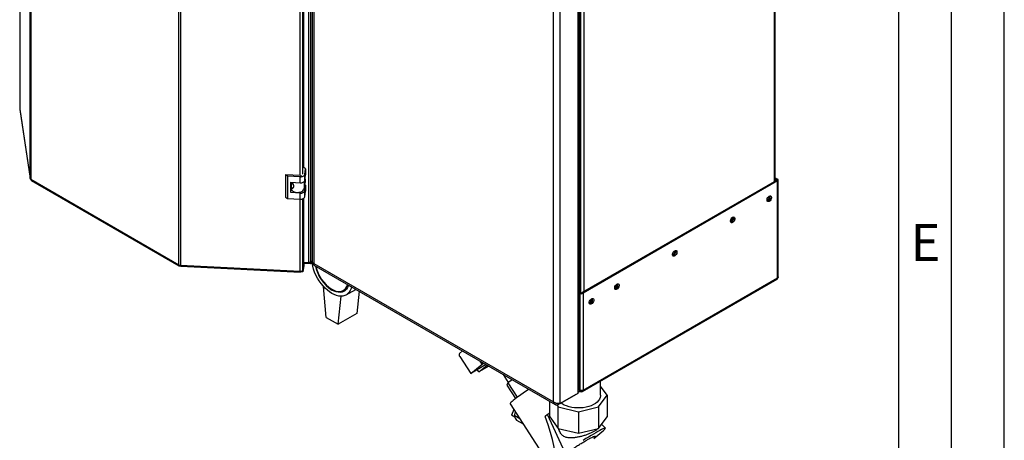
# Model space of a CAD drawing. Units: millimetres. Extents: x 0 to 420, y 0 to 297.
# Drawn here: x 327 to 420, y 55 to 95 of the extents above; entities that cross this region are included whole.
import ezdxf

# ---------------------------------------------------------------- set-up
doc = ezdxf.new("R2010")
doc.units = ezdxf.units.MM
doc.layers.add('61', color=7, linetype='Continuous')
doc.layers.add('62', color=7, linetype='Continuous')
doc.styles.add('SLDTEXTSTYLE0', font='TXT', dxfattribs={"width": 0.75})

msp = doc.modelspace()

# ---------------------------------------------------------------- linework, layer by layer
at = {"color": 7, "linetype": 'Continuous', "lineweight": 30}
for p, q in [((327.768, 79.603), (327.768, 144.387)), ((327.835, 144.305), (327.835, 79.521)), ((341.858, 71.425), (341.858, 136.209)), ((342.001, 136.171), (342.001, 71.387)), ((354.165, 71.646), (354.165, 136.724)), ((354.348, 71.685), (354.348, 136.763)), ((354.478, 136.395), (354.478, 71.661)), ((354.61, 136.139), (354.61, 71.55)), ((353.686, 80.609), (353.686, 126.513)), ((379.642, 59.28), (379.642, 124.161)), ((379.773, 59.566), (379.773, 124.243)), ((377.945, 58.3), (377.945, 123.182)), ((377.308, 58.447), (377.308, 123.035)), ((398.32, 79.355), (398.32, 115.976)), ((326.775, 115.208), (326.775, 86.163)), ((326.776, 86.151), (326.775, 86.163)), ((326.776, 86.151), (327.768, 79.603)), ((326.776, 86.151), (326.777, 86.128)), ((326.777, 86.128), (327.77, 79.579)), ((353.85, 80.514), (353.686, 80.627)), ((353.768, 79.968), (353.85, 80.514)), ((353.85, 80.514), (353.85, 79.943)), ((327.835, 79.521), (341.858, 71.425)), ((327.901, 79.405), (341.887, 71.331)), ((352.139, 79.818), (351.957, 79.943)), ((353.352, 79.873), (351.957, 79.943)), ((351.957, 79.943), (351.957, 77.82)), ((353.334, 79.758), (352.139, 79.818)), ((352.139, 79.818), (352.139, 77.695)), ((353.334, 79.186), (353.334, 79.758)), ((353.768, 79.396), (353.768, 79.968)), ((353.768, 79.396), (353.85, 79.943)), ((353.79, 79.544), (353.79, 79.227)), ((398.429, 79.418), (380.016, 68.788)), ((398.536, 79.356), (380.122, 68.727)), ((398.32, 79.669), (398.536, 79.544)), ((398.32, 79.546), (398.429, 79.483)), ((398.429, 79.483), (398.536, 79.544)), ((398.429, 79.418), (398.536, 79.356)), ((398.536, 70.154), (398.536, 79.356)), ((398.603, 70.277), (398.603, 79.45)), ((352.438, 79.232), (353.334, 79.186)), ((352.438, 78.252), (352.438, 79.232)), ((352.438, 78.252), (352.496, 78.639)), ((352.496, 78.763), (352.496, 78.624)), ((352.499, 78.791), (352.551, 79.136)), ((352.542, 79.078), (352.542, 79.226)), ((352.551, 79.136), (352.542, 79.132)), ((352.609, 79.165), (352.551, 79.136)), ((353.694, 78.594), (353.79, 79.227)), ((353.85, 78.963), (353.759, 79.025)), ((353.768, 78.416), (353.85, 78.963)), ((353.768, 77.845), (353.768, 78.416)), ((353.768, 77.845), (353.85, 78.391)), ((353.85, 78.963), (353.85, 78.391)), ((351.957, 77.82), (352.139, 77.695)), ((352.139, 77.695), (353.334, 77.635)), ((353.334, 78.207), (352.438, 78.252)), ((353.334, 77.635), (353.334, 78.207)), ((353.686, 71.55), (353.686, 77.724)), ((341.983, 71.353), (341.983, 71.388)), ((341.983, 71.353), (342.003, 71.377)), ((342.001, 71.387), (353.344, 70.814)), ((342.041, 71.288), (353.352, 70.716)), ((353.593, 70.869), (353.554, 70.871)), ((353.593, 70.935), (353.686, 71.55)), ((353.686, 71.485), (353.593, 70.869)), ((353.686, 71.362), (353.593, 70.747)), ((353.593, 70.869), (353.593, 70.747)), ((353.686, 71.485), (353.677, 71.491)), ((353.686, 71.67), (354.165, 71.646)), ((354.275, 71.52), (353.686, 71.55)), ((353.686, 71.485), (353.686, 71.362)), ((354.275, 71.642), (354.202, 71.646)), ((354.478, 71.76), (354.275, 71.642)), ((354.275, 71.642), (354.275, 71.52)), ((354.484, 71.641), (354.275, 71.52)), ((354.348, 71.685), (354.478, 71.76)), ((354.61, 71.55), (377.308, 58.447)), ((354.64, 71.381), (377.465, 58.204)), ((353.364, 70.758), (353.364, 70.813)), ((353.593, 70.747), (353.364, 70.758)), ((380.075, 59.419), (398.488, 70.049)), ((398.536, 70.154), (380.122, 59.524)), ((355.806, 66.443), (355.547, 69.362)), ((357.422, 69), (357.772, 69.201)), ((357.686, 68.575), (358.593, 69.098)), ((356.938, 65.789), (357.201, 68.448)), ((358.913, 68.914), (358.705, 66.81)), ((379.903, 68.788), (379.773, 68.863)), ((379.797, 68.727), (379.773, 68.741)), ((379.903, 68.788), (379.797, 68.727)), ((379.797, 68.727), (379.797, 59.582)), ((380.016, 68.788), (380.122, 68.727)), ((380.122, 68.727), (380.122, 59.524)), ((355.806, 66.443), (356.938, 65.789)), ((358.705, 66.81), (356.938, 65.789)), ((368.417, 63.036), (368.701, 63.263)), ((368.437, 62.748), (369.477, 61.14)), ((369.477, 61.14), (370.568, 62.011)), ((370.929, 61.977), (369.477, 61.14)), ((370.235, 61.275), (371.037, 61.915)), ((371.19, 61.826), (370.235, 61.275)), ((370.568, 62.011), (370.388, 62.289)), ((370.568, 62.011), (370.719, 62.098)), ((370.235, 61.275), (370.093, 61.495)), ((372.536, 61.049), (373.033, 60.281)), ((372.994, 60.254), (372.913, 60.031)), ((372.913, 60.031), (373.733, 58.763)), ((373.412, 60.544), (372.994, 60.254)), ((372.994, 60.254), (373.885, 58.876)), ((381.777, 59.078), (381.777, 60.402)), ((382.383, 59.078), (381.777, 59.923)), ((377.753, 58.19), (379.45, 59.17)), ((377.945, 58.3), (379.642, 59.28)), ((379.45, 59.17), (379.45, 59.17)), ((379.757, 59.47), (379.82, 59.434)), ((379.797, 59.582), (379.773, 59.623)), ((379.773, 59.568), (379.797, 59.582)), ((379.96, 59.516), (379.96, 59.431)), ((381.59, 57.974), (382.383, 59.078)), ((382.383, 59.078), (382.383, 57.037)), ((373.202, 58.27), (376.994, 52.407)), ((376.971, 57.037), (376.971, 58.489)), ((377.622, 58.172), (377.764, 57.974)), ((377.753, 58.19), (377.753, 58.282)), ((377.764, 57.974), (379.677, 57.516)), ((377.764, 55.932), (377.764, 57.974)), ((379.677, 57.516), (381.59, 57.974)), ((381.59, 57.974), (381.59, 55.932)), ((373.554, 57.726), (373.343, 57.188)), ((373.65, 57.012), (373.343, 57.188)), ((374.12, 56.851), (373.641, 57.128)), ((376.758, 57.252), (376.532, 57.073)), ((378.435, 53.62), (376.758, 57.252)), ((376.971, 57.037), (377.764, 55.932)), ((379.677, 57.516), (379.677, 55.475)), ((381.59, 55.932), (382.383, 57.037)), ((373.827, 56.715), (374.434, 56.365)), ((382.226, 55.949), (381.874, 56.328)), ((377.764, 55.932), (379.677, 55.475)), ((379.677, 55.475), (381.59, 55.932)), ((381.127, 54.986), (381.879, 55.598))]:
    msp.add_line(p, q, dxfattribs=at)
at = {"color": 1, "linetype": 'Continuous', "lineweight": 30}
for p, q in [((353.344, 79.873), (353.344, 126.423)), ((353.593, 79.994), (353.593, 126.462)), ((398.253, 79.316), (398.253, 115.938)), ((326.776, 115.208), (326.776, 86.151)), ((379.868, 105.443), (379.868, 68.808)), ((380.193, 105.512), (380.193, 68.89)), ((353.694, 79.282), (353.694, 78.594)), ((398.429, 79.483), (398.429, 79.418)), ((353.344, 70.814), (353.344, 77.635)), ((353.593, 70.935), (353.593, 77.674))]:
    msp.add_line(p, q, dxfattribs=at)
at = {"color": 7, "linetype": 'Continuous', "lineweight": 30, "flags": 128}
for points in [[(353.334, 79.758), (353.413, 79.758), (353.489, 79.768), (353.561, 79.786), (353.626, 79.811), (353.681, 79.843), (353.724, 79.881), (353.753, 79.923), (353.768, 79.968)], [(353.334, 79.186), (353.413, 79.187), (353.489, 79.196), (353.561, 79.214), (353.626, 79.24), (353.681, 79.272), (353.724, 79.31), (353.753, 79.352), (353.768, 79.396)], [(352.496, 78.624), (352.505, 78.564), (352.553, 78.478), (352.637, 78.402), (352.752, 78.34), (352.891, 78.299), (353.044, 78.279), (353.201, 78.283), (353.35, 78.31), (353.482, 78.359), (353.588, 78.425), (353.66, 78.506), (353.694, 78.594)], [(353.334, 78.207), (353.413, 78.207), (353.489, 78.216), (353.561, 78.234), (353.626, 78.26), (353.681, 78.292), (353.724, 78.33), (353.753, 78.372), (353.768, 78.416)], [(353.334, 77.635), (353.413, 77.635), (353.489, 77.645), (353.561, 77.663), (353.626, 77.688), (353.681, 77.72), (353.724, 77.758), (353.753, 77.8), (353.768, 77.845)], [(397.744, 77.919), (397.816, 77.947), (397.88, 77.941), (397.927, 77.903), (397.952, 77.838), (397.952, 77.753), (397.927, 77.658), (397.88, 77.566), (397.816, 77.486), (397.744, 77.43), (397.671, 77.402), (397.607, 77.408), (397.56, 77.446), (397.535, 77.511), (397.535, 77.596), (397.56, 77.691), (397.607, 77.783), (397.671, 77.863), (397.744, 77.919)], [(394.279, 75.919), (394.351, 75.946), (394.415, 75.941), (394.462, 75.903), (394.488, 75.837), (394.488, 75.752), (394.462, 75.658), (394.415, 75.565), (394.351, 75.486), (394.279, 75.429), (394.206, 75.402), (394.142, 75.408), (394.095, 75.446), (394.07, 75.511), (394.07, 75.596), (394.095, 75.691), (394.142, 75.783), (394.206, 75.863), (394.279, 75.919)], [(388.799, 72.756), (388.871, 72.783), (388.935, 72.777), (388.982, 72.739), (389.008, 72.674), (389.008, 72.589), (388.982, 72.494), (388.935, 72.402), (388.871, 72.322), (388.799, 72.266), (388.726, 72.239), (388.662, 72.244), (388.615, 72.282), (388.59, 72.348), (388.59, 72.433), (388.615, 72.527), (388.662, 72.62), (388.726, 72.699), (388.799, 72.756)], [(356.336, 68.708), (356.119, 68.848), (355.904, 69.015), (355.695, 69.207), (355.494, 69.421), (355.304, 69.654), (355.128, 69.904), (354.967, 70.167), (354.825, 70.44), (354.702, 70.718), (354.6, 71), (354.521, 71.28), (354.465, 71.555), (354.455, 71.624)], [(353.364, 70.758), (353.36, 70.736), (353.356, 70.722), (353.353, 70.716), (353.35, 70.72), (353.347, 70.732), (353.345, 70.752), (353.344, 70.78), (353.344, 70.814)], [(356.322, 69.109), (356.521, 69.008), (356.717, 68.94), (356.906, 68.903), (357.086, 68.899), (357.253, 68.928), (357.405, 68.99), (357.539, 69.083), (357.653, 69.206), (357.745, 69.357), (357.814, 69.533), (357.818, 69.546)], [(357.901, 69.498), (357.883, 69.44), (357.808, 69.264), (357.71, 69.114), (357.59, 68.993), (357.45, 68.901), (357.292, 68.842), (357.12, 68.815), (356.935, 68.821), (356.741, 68.861), (356.54, 68.932), (356.336, 69.035)], [(358.194, 69.329), (358.152, 69.184), (358.073, 68.995), (357.971, 68.831), (357.848, 68.694), (357.706, 68.586), (357.545, 68.509), (357.369, 68.463), (357.179, 68.448), (356.978, 68.466), (356.769, 68.516), (356.554, 68.597), (356.336, 68.708)], [(383.319, 69.592), (383.391, 69.619), (383.455, 69.613), (383.502, 69.576), (383.527, 69.51), (383.527, 69.425), (383.502, 69.331), (383.455, 69.238), (383.391, 69.159), (383.319, 69.102), (383.246, 69.075), (383.182, 69.081), (383.135, 69.119), (383.11, 69.184), (383.11, 69.269), (383.135, 69.364), (383.182, 69.456), (383.246, 69.535), (383.319, 69.592)], [(380.914, 68.204), (380.987, 68.231), (381.051, 68.226), (381.098, 68.188), (381.123, 68.122), (381.123, 68.037), (381.098, 67.943), (381.051, 67.85), (380.987, 67.771), (380.914, 67.714), (380.842, 67.687), (380.778, 67.693), (380.731, 67.731), (380.706, 67.796), (380.706, 67.881), (380.731, 67.976), (380.778, 68.068), (380.842, 68.148), (380.914, 68.204)], [(374.984, 59.637), (374.919, 59.594), (374.674, 59.43), (374.438, 59.269), (374.214, 59.113), (374.007, 58.965), (373.818, 58.827), (373.65, 58.7), (373.507, 58.587), (373.389, 58.488), (373.299, 58.406), (373.237, 58.342), (373.205, 58.296), (373.202, 58.27)], [(381.777, 59.078), (381.775, 59.027), (381.746, 58.869), (381.681, 58.715), (381.581, 58.567), (381.45, 58.428), (381.287, 58.3), (381.098, 58.186), (380.884, 58.086), (380.649, 58.004), (380.398, 57.94), (380.134, 57.895), (379.863, 57.871), (379.588, 57.867), (379.315, 57.884), (379.048, 57.922), (378.792, 57.979), (378.551, 58.055), (378.329, 58.148), (378.131, 58.258), (378.012, 58.339)], [(381.879, 55.598), (382.005, 55.7), (382.105, 55.788), (382.176, 55.857), (382.218, 55.909), (382.23, 55.942), (382.211, 55.955), (382.163, 55.949), (382.086, 55.924), (381.981, 55.879), (381.849, 55.816), (381.692, 55.735), (381.513, 55.638), (381.315, 55.525), (381.099, 55.4), (380.87, 55.263), (380.63, 55.116), (380.384, 54.962), (380.134, 54.803)]]:
    msp.add_lwpolyline(points, dxfattribs=at)
at = {"color": 7, "linetype": 'Continuous', "lineweight": 30}
for centre, radius, start, end in [((327.888, 79.632), 0.123, 193.44923, 244.41028), ((353.37, 80.203), 0.33, 266.88684, 284.88592), ((398.417, 79.45), 0.0349, 290.78342, 69.21658), ((398.5, 79.45), 0.1, 290.78342, 69.21658), ((397.237, 77.967), 0.55, 302.37985, 357.06855), ((397.458, 77.839), 0.388, 283.69253, 16.31285), ((393.772, 75.967), 0.55, 302.37985, 357.06855), ((393.994, 75.839), 0.388, 283.69253, 16.31285), ((388.292, 72.803), 0.55, 302.37985, 357.06855), ((388.513, 72.675), 0.388, 283.69253, 16.31285), ((342.011, 71.709), 0.322, 241.68393, 268.18306), ((353.391, 71.035), 0.226, 258.04968, 333.64159), ((354.189, 71.986), 0.34, 265.9492, 297.78304), ((358.308, 72.068), 3.617, 192.18778, 236.98279), ((358.181, 71.991), 3.43, 192.09623, 237.18929), ((398.423, 70.142), 0.113, 305.01333, 6.29885), ((382.812, 69.64), 0.55, 302.37985, 357.06855), ((383.033, 69.512), 0.388, 283.69253, 16.31285), ((379.96, 69.041), 0.354, 242.60967, 297.39033), ((379.96, 68.897), 0.123, 242.60967, 297.39033), ((380.408, 68.252), 0.55, 302.37985, 357.06855), ((380.629, 68.124), 0.388, 283.69253, 16.31285), ((368.613, 62.905), 0.236, 146.35549, 221.94797), ((380.023, 59.508), 0.1, 230.79671, 9.21404), ((374.086, 57.081), 0.448, 174.01368, 234.67414), ((381.72, 50.942), 8.027, 126.2704, 128.1812)]:
    msp.add_arc(centre, radius, start, end, dxfattribs=at)
msp.add_ellipse((371.332, 65.857), major_axis=(-6.03, 13.148), ratio=0.103315, start_param=3.255311, end_param=3.934462, dxfattribs=at)
for points, knots in [([(327.768, 79.603), (327.771, 79.582), (327.778, 79.539), (327.812, 79.496), (327.842, 79.485), (327.846, 79.484)], [0, 0, 0, 0, 0.458584, 0.917167, 1, 1, 1, 1]), ([(327.901, 79.405), (327.901, 79.405), (327.88, 79.41), (327.852, 79.448), (327.84, 79.497), (327.835, 79.521)], [0, 0, 0, 0, 0.000102, 0.500051, 1, 1, 1, 1]), ([(352.577, 79.225), (352.594, 79.193), (352.63, 79.123), (352.682, 79.005), (352.709, 78.886), (352.703, 78.778), (352.664, 78.694), (352.605, 78.653), (352.545, 78.657), (352.502, 78.701), (352.494, 78.754), (352.498, 78.787), (352.499, 78.791)], [0, 0, 0, 0, 0.0914768, 0.2015568, 0.3080561, 0.4180563, 0.5296388, 0.6384574, 0.7446462, 0.8566665, 0.9832376, 1, 1, 1, 1]), ([(342.042, 71.292), (342.039, 71.291), (342.029, 71.288), (342.015, 71.319), (342.006, 71.364), (342.001, 71.387)], [0, 0, 0, 0, 0.176228, 0.588114, 1, 1, 1, 1]), ([(354.61, 71.55), (354.578, 71.563), (354.513, 71.588), (354.474, 71.632), (354.482, 71.656), (354.483, 71.66)], [0, 0, 0, 0, 0.4433724, 0.8868019, 1, 1, 1, 1]), ([(354.643, 71.385), (354.631, 71.393), (354.602, 71.412), (354.595, 71.478), (354.606, 71.532), (354.61, 71.55)], [0, 0, 0, 0, 0.329763, 0.772424, 1, 1, 1, 1]), ([(398.6, 70.277), (398.6, 70.264), (398.6, 70.231), (398.574, 70.189), (398.546, 70.164), (398.536, 70.154)], [0, 0, 0, 0, 0.293635, 0.730899, 1, 1, 1, 1]), ([(379.769, 59.566), (379.767, 59.529), (379.763, 59.445), (379.706, 59.348), (379.656, 59.295), (379.642, 59.28)], [0, 0, 0, 0, 0.367334, 0.822604, 1, 1, 1, 1]), ([(379.762, 59.507), (379.763, 59.502), (379.771, 59.475), (379.802, 59.441), (379.855, 59.415), (379.91, 59.414), (379.946, 59.426), (379.96, 59.431)], [0, 0, 0, 0, 0.062487, 0.321794, 0.581105, 0.840415, 1, 1, 1, 1]), ([(380.122, 59.524), (380.103, 59.519), (380.063, 59.508), (379.986, 59.509), (379.906, 59.524), (379.841, 59.55), (379.809, 59.573), (379.797, 59.582)], [0, 0, 0, 0, 0.209052, 0.427821, 0.646592, 0.865364, 1, 1, 1, 1]), ([(377.945, 58.3), (377.925, 58.296), (377.887, 58.286), (377.818, 58.28), (377.744, 58.281), (377.667, 58.289), (377.588, 58.305), (377.511, 58.329), (377.437, 58.36), (377.38, 58.393), (377.337, 58.422), (377.318, 58.439), (377.308, 58.447)], [0, 0, 0, 0, 0.109203, 0.221572, 0.330788, 0.443172, 0.552388, 0.664772, 0.773989, 0.886372, 0.942974, 1, 1, 1, 1]), ([(377.308, 58.447), (377.321, 58.401), (377.348, 58.309), (377.434, 58.214), (377.547, 58.164), (377.66, 58.162), (377.729, 58.183), (377.753, 58.19)], [0, 0, 0, 0, 0.2215055, 0.4430395, 0.6645736, 0.8861075, 1, 1, 1, 1]), ([(373.641, 57.128), (373.642, 57.169), (373.646, 57.283), (373.685, 57.407), (373.709, 57.486)], [0, 0, 0, 0, 0.370632, 1, 1, 1, 1]), ([(381.536, 55.919), (381.525, 55.908), (381.469, 55.852), (381.314, 55.744), (381.081, 55.605), (380.809, 55.473), (380.519, 55.354), (380.207, 55.247), (379.88, 55.155), (379.542, 55.084), (379.199, 55.038), (378.857, 55.028), (378.53, 55.071), (378.282, 55.177), (378.112, 55.322), (377.997, 55.464), (377.901, 55.639), (377.832, 55.795), (377.807, 55.894), (377.799, 55.924)], [0, 0, 0, 0, 0.016437, 0.087524, 0.160894, 0.228558, 0.298161, 0.366435, 0.436492, 0.508662, 0.582682, 0.659363, 0.738603, 0.815242, 0.853364, 0.892989, 0.936322, 0.980855, 1, 1, 1, 1])]:
    msp.add_open_spline(points, degree=3, knots=knots, dxfattribs=at)
msp.add_open_spline([(341.858, 71.425), (341.858, 71.404), (341.856, 71.361), (341.884, 71.326), (341.929, 71.319), (341.965, 71.342), (341.983, 71.353)], degree=3, dxfattribs=at)
at = {"color": 1, "linetype": 'Continuous', "lineweight": 30}
msp.add_open_spline([(377.272, 52.489), (377.22, 52.467), (377.118, 52.423), (377.037, 52.406), (377.01, 52.424), (377.041, 52.48), (377.129, 52.572), (377.271, 52.696), (377.463, 52.85), (377.7, 53.029), (377.977, 53.23), (378.286, 53.447), (378.62, 53.674), (378.97, 53.906), (379.327, 54.136), (379.682, 54.359), (380.021, 54.566), (380.338, 54.753), (380.621, 54.912), (380.862, 55.04), (381.053, 55.132), (381.19, 55.188), (381.27, 55.204), (381.293, 55.183), (381.254, 55.122), (381.199, 55.061), (381.143, 55.012), (381.136, 55.006)], degree=3, knots=[0, 0, 0, 0, 0.041499, 0.082836, 0.124206, 0.165636, 0.207099, 0.248545, 0.290007, 0.331511, 0.373025, 0.414461, 0.455848, 0.497163, 0.53862, 0.579976, 0.621287, 0.662523, 0.703939, 0.745446, 0.786909, 0.828309, 0.869558, 0.910955, 0.952438, 0.993878, 1, 1, 1, 1], dxfattribs=at)
at = {"layer": '61'}
msp.add_line((420, 0), (420, 297), dxfattribs=at)
at = {"layer": '61', "color": 7, "linetype": 'Continuous', "lineweight": 30}
msp.add_line((415, 5), (415, 292), dxfattribs=at)
at = {"layer": '61', "color": 7, "linetype": 'Continuous'}
msp.add_line((410, 47.454), (410, 287), dxfattribs=at)

# ---------------------------------------------------------------- texts
at = {"layer": '62', "insert": (412.542, 75.29), "char_height": 3.5, "attachment_point": 2, "style": 'SLDTEXTSTYLE0'}
msp.add_mtext('E', dxfattribs=at)

doc.saveas('drawing.dxf')
